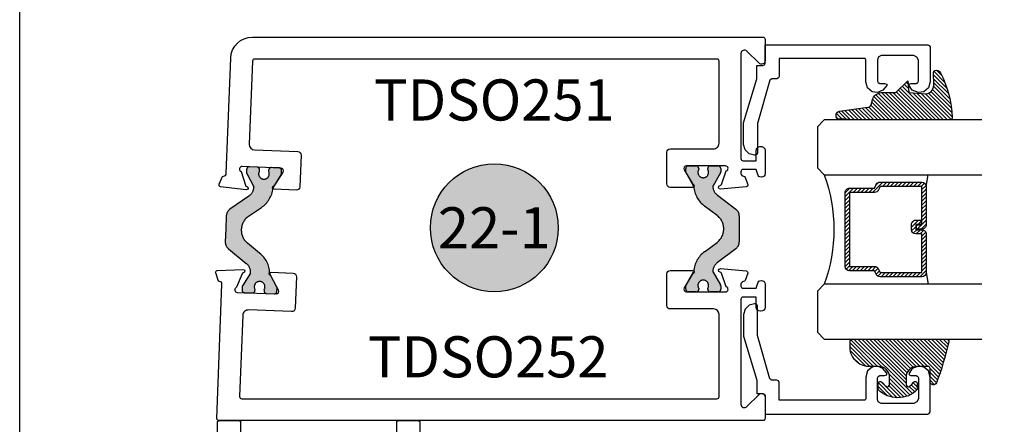
# Model space of a CAD drawing. Units: inches. Extents: x 0 to 160, y 0 to 19.
# Drawn here: x 108 to 112, y 3 to 4 of the extents above; entities that cross this region are included whole.
import ezdxf
from ezdxf.enums import TextEntityAlignment as Align

# ---------------------------------------------------------------- set-up
doc = ezdxf.new("R2010")
doc.units = ezdxf.units.IN
doc.header["$MEASUREMENT"] = 0
doc.linetypes.add('HIDDEN', pattern=[0.375, 0.25, -0.125])
doc.layers.add('Arcadia-Mview', color=6, linetype='Continuous', plot=False)
for name, color, linetype in [('Arcadia-Profile', 5, 'Continuous'), ('Arcadia-Shade', 8, 'Continuous'), ('Arcadia-Symb', 7, 'Continuous'), ('Arcadia-Symb-Text', 3, 'Continuous'), ('Arcadia-Text', 3, 'Continuous')]:
    doc.layers.add(name, color=color, linetype=linetype)
doc.styles.get("Standard").update_dxf_attribs({"font": 'ARIALN.TTF'})

# ---------------------------------------------------------------- blocks, each defined once
blk = doc.blocks.new('*U78')
at = {"layer": 'Arcadia-Shade', "lineweight": -3}
h = blk.add_hatch(dxfattribs=at)
h.set_pattern_fill('ANSI31', color=256, scale=0.1, style=0)
h.set_pattern_definition([(45, (-12.49009116438055, -10.79353366436354), (-0.008838834764831844, 0.008838834764831846), [])])
edge = h.paths.add_edge_path()
edge.add_line((0.499011675582075, 0.4285564927512802), (0.5229934129158451, 0.4285564927512837))
edge.add_arc((0.5229934129158463, 0.4482414927513224), 0.0196850000000387, 269.9999999999964, 359.9999999999984)
edge.add_line((0.542678412915885, 0.4482414927513219), (0.542678412915885, 0.4732180318310384))
edge.add_line((0.542678412915885, 0.4732180318310384), (0.5229934129158451, 0.4732180318310384))
edge.add_line((0.5229934129158451, 0.4732180318310384), (0.5229934129158451, 0.4482414927513219))
edge.add_line((0.5229934129158451, 0.4482414927513219), (0.499011675582075, 0.4482414927513219))
edge.add_line((0.499011675582075, 0.4482414927513219), (0.499011675582075, 0.4763228331426532))
edge.add_arc((0.47932667558206, 0.476322833142687), 0.01968500000001505, 359.9999999999018, 449.9999999999018)
edge.add_line((0.4793266755820937, 0.496007833142702), (0.3036411249999347, 0.4960078331426985))
edge.add_arc((0.3036411249999347, 0.4763228331426603), 0.01968500000003814, 90, 180)
edge.add_line((0.2839561249998965, 0.4763228331426603), (0.2839561249998965, 0.2858323436881278))
edge.add_arc((0.3036411249999145, 0.2858323436881261), 0.01968500000001799, 179.999999999995, 245.4529343159603)
edge.add_line((0.2954631769583571, 0.2679264678137017), (0.3114070047096007, 0.2606446238063391))
edge.add_line((0.3114070047096007, 0.2606446238063391), (0.3114070047096007, 0.1457257251104203))
edge.add_arc((0.3310920047095802, 0.145725725110422), 0.01968499999997952, 180.0000000000052, 270.0000000000052)
edge.add_line((0.331092004709582, 0.1260407251104425), (0.668905995290265, 0.126040725110439))
edge.add_arc((0.6689059952902658, 0.1457257251104211), 0.01968499999998219, 269.9999999999974, 359.9999999999974)
edge.add_line((0.688590995290248, 0.1457257251104203), (0.688590995290248, 0.2606446238063391))
edge.add_line((0.688590995290248, 0.2606446238063391), (0.7045348230414366, 0.2679264678137088))
edge.add_arc((0.6963568749998893, 0.2858323436881248), 0.01968500000000608, 294.547065684023, 359.9999999999882)
edge.add_line((0.7160418749998954, 0.2858323436881207), (0.7160418749998936, 0.4763228331426603))
edge.add_arc((0.696356874999912, 0.47632283314266), 0.01968499999998163, 9.69435005780996e-13, 89.99999999999902)
edge.add_line((0.6963568749999123, 0.4960078331426416), (0.520672186999926, 0.4960078331426985))
edge.add_arc((0.5206721869999242, 0.4763228331426586), 0.01968500000003992, 89.99999999999483, 179.9999999999948)
edge.add_line((0.5009871869998843, 0.4763228331426603), (0.5009871869998843, 0.4521573060815705))
edge.add_line((0.5009871869998843, 0.4521573060815705), (0.520672186999926, 0.4521573060815705))
edge.add_line((0.520672186999926, 0.4521573060815705), (0.520672186999926, 0.4763228331426603))
edge.add_line((0.520672186999926, 0.4763228331426603), (0.6963568749999123, 0.4763228331426603))
edge.add_line((0.6963568749999123, 0.4763228331426603), (0.6963568749999123, 0.2858323436881207))
edge.add_line((0.6963568749999123, 0.2858323436881207), (0.6804130472487255, 0.2785504996807049))
edge.add_arc((0.6885909952902385, 0.260644623806309), 0.0196849999999735, 114.5470656839565, 179.9999999999124)
edge.add_line((0.668905995290265, 0.2606446238063391), (0.668905995290265, 0.1457257251104203))
edge.add_line((0.668905995290265, 0.1457257251104203), (0.331092004709582, 0.1457257251104203))
edge.add_line((0.331092004709582, 0.1457257251104203), (0.331092004709582, 0.2606446238063391))
edge.add_arc((0.311407004709616, 0.2606446238063067), 0.01968499999996604, 9.435834056275837e-11, 65.45293431605756)
edge.add_line((0.3195849527511214, 0.2785504996806978), (0.3036411249999347, 0.2858323436881207))
edge.add_line((0.3036411249999347, 0.2858323436881207), (0.3036411249999347, 0.4763228331426603))
edge.add_line((0.3036411249999347, 0.4763228331426603), (0.4793266755820937, 0.4763228331426603))
edge.add_line((0.4793266755820937, 0.4763228331426603), (0.4793266755820937, 0.4482414927513219))
edge.add_arc((0.4990116755821052, 0.4482414927512917), 0.0196850000000115, 179.9999999999121, 269.9999999999121)
at = {"layer": 'Arcadia-Profile'}
for p, q in [((0, 0.03125), (1.77635683940025e-15, 0.75)), ((0.25, 0.75), (0.25, 0.03125)), ((0.75, 0.03125), (0.75, 0.75)), ((1, 0.75), (1, 0.03125)), ((0.3036416249999334, 0.496007833142702), (0.2499999999999218, 0.5053829846366895)), ((0.6963568749999123, 0.496007833142702), (0.7499984999999256, 0.5053829846366895)), ((0.7080088700575029, 0.2699663348586228), (0.71222288382938, 0.2741803486304981)), ((0.03125, 0), (0, 0.03125)), ((0.03125, 0), (0, 0.03125)), ((0.03125, 0), (0, 0.03125)), ((0.03125, 0), (0, 0.03125)), ((0.03125, 0), (0, 0.03125)), ((0.21875, 0), (0.03125, 0)), ((0.21875, 0), (0.03125, 0)), ((0.25, 0.03125), (0.21875, 0)), ((0.25, 0.03125), (0.21875, 0)), ((0.78125, 0), (0.75, 0.03125)), ((0.96875, 0), (0.78125, 0)), ((1, 0.03125), (0.96875, 0))]:
    blk.add_line(p, q, dxfattribs=at)
blk.add_lwpolyline([(0.499011675582075, 0.4285564927512802), (0.5229934129158451, 0.4285564927512837, 0.4142135623731049), (0.542678412915885, 0.4482414927513219), (0.542678412915885, 0.4732180318310384), (0.5229934129158451, 0.4732180318310384), (0.5229934129158451, 0.4482414927513219), (0.499011675582075, 0.4482414927513219), (0.499011675582075, 0.4763228331426532, 0.414213562373095), (0.4793266755820937, 0.496007833142702), (0.3036411249999347, 0.4960078331426985, 0.414213562373095), (0.2839561249998965, 0.4763228331426603), (0.2839561249998965, 0.2858323436881278, 0.2936188569408289), (0.2954631769583571, 0.2679264678137017), (0.3114070047096007, 0.2606446238063391), (0.3114070047096007, 0.1457257251104203, 0.414213562373095), (0.331092004709582, 0.1260407251104425), (0.668905995290265, 0.126040725110439, 0.414213562373095), (0.688590995290248, 0.1457257251104203), (0.688590995290248, 0.2606446238063391), (0.7045348230414366, 0.2679264678137088, 0.2936188569408282), (0.7160418749998954, 0.2858323436881207), (0.7160418749998936, 0.4763228331426603, 0.4142135623730852), (0.6963568749999123, 0.4960078331426416), (0.520672186999926, 0.4960078331426985, 0.414213562373095), (0.5009871869998843, 0.4763228331426603), (0.5009871869998843, 0.4521573060815705), (0.520672186999926, 0.4521573060815705), (0.520672186999926, 0.4763228331426603), (0.6963568749999123, 0.4763228331426603), (0.6963568749999123, 0.2858323436881207), (0.6804130472487255, 0.2785504996807049, 0.2936188569407848), (0.668905995290265, 0.2606446238063391), (0.668905995290265, 0.1457257251104203), (0.331092004709582, 0.1457257251104203), (0.331092004709582, 0.2606446238063391, 0.293618856940819), (0.3195849527511214, 0.2785504996806978), (0.3036411249999347, 0.2858323436881207), (0.3036411249999347, 0.4763228331426603), (0.4793266755820937, 0.4763228331426603), (0.4793266755820937, 0.4482414927513219, 0.4142135623730945)], format="xyb", close=True, dxfattribs=at)
blk.add_arc((0.4999992499998971, -0.6625220109668888), 0.7374409998105559, 70.18348207574029, 109.8165179242614, dxfattribs=at)
blk = doc.blocks.new('E-150MOD')
at = {"layer": 'Arcadia-Shade', "lineweight": -3}
h = blk.add_hatch(dxfattribs=at)
h.set_pattern_fill('ANSI31', color=256, scale=0.1, style=0)
h.set_pattern_definition([(45, (-0.138567264803946, 0.0239117308240513), (-0.008838834764831844, 0.008838834764831846), [])])
edge = h.paths.add_edge_path()
edge.add_line((0.2307305913625512, 0.1184704544556859), (0.202291955919371, 0.1184704544556872))
edge.add_arc((0.2022919559193711, 0.1278042520424739), 0.009333797586786735, 126.6780053634676, 269.9999999999995, ccw=False)
edge.add_arc((0.1429581583326799, 0.207470454455787), 0.09000000000002364, 306.6780053633725, 323.576426357604)
edge.add_arc((0.2073301242805562, 0.1599704544556878), 0.009999999999998828, 323.5764263576871, 450.0000000000202)
edge.add_line((0.2073301242805527, 0.1699704544556866), (0.1749999999999971, 0.169970454455686))
edge.add_arc((0.1749999999999987, 0.1199704544556874), 0.04999999999999859, 90.00000000000178, 180.0000000000028)
edge.add_line((0.1250000000000001, 0.119970454455685), (0.1250000000000007, 0.06590494055066065))
edge.add_arc((0.03705936094815594, 0.07866866056669672), 0.08886207596885527, 266.2190256176107, 351.74174670046614, ccw=False)
edge.add_line((0.0311995675385823, -0.009999999999998004), (0.01000000000000151, -0.01))
edge.add_arc((0.01000000000000075, 7.528699885739343e-16), 0.01000000000000075, 180.0000000000043, 270.0000000000043, ccw=False)
edge.add_line((0, 0), (0, 0.4305641256404996))
edge.add_arc((0.009999999999999003, 0.4305641256405004), 0.009999999999999003, 77.99937774415321, 180.0000000000044, ccw=False)
edge.add_arc((-0.3507727045260797, -1.107357734935953), 1.589668855323815, 69.71688305471389, 76.80556558053468, ccw=False)
edge.add_arc((0.1947457635950655, 0.3698040499677627), 0.01500000000000086, -90.00000000001302, 68.26389573529048, ccw=False)
edge.add_line((0.1947457635950621, 0.3548040499677619), (0.1349999999999979, 0.3548040499677614))
edge.add_arc((0.1349999999999979, 0.3448040499677614), 0.01000000000000001, 90, 180)
edge.add_line((0.1249999999999979, 0.3448040499677614), (0.1250000000000001, 0.2949704544556848))
edge.add_arc((0.1750000000000003, 0.2949704544556861), 0.05000000000000021, 180.0000000000014, 270.0000000000005)
edge.add_line((0.1750000000000007, 0.2449704544556859), (0.2073301242805527, 0.2449704544556874))
edge.add_arc((0.2073301242805421, 0.2549704544556661), 0.009999999999978748, 270.0000000000609, 396.4235736423736)
edge.add_arc((0.1429581583325789, 0.2074704544556889), 0.09000000000000104, 36.42357364230737, 53.32199463653551)
edge.add_arc((0.2022919559193708, 0.2871366568689003), 0.009333797586788007, 89.99999999999858, 233.3219946365503, ccw=False)
edge.add_line((0.202291955919371, 0.2964704544556884), (0.2307305913625512, 0.2964704544556882))
edge.add_arc((0.1429581583325827, 0.2074704544556871), 0.1250000000000021, -45.39787468375329, 45.39787468375329, ccw=False)
at = {"layer": 'Arcadia-Profile'}
blk.add_lwpolyline([(0.2307305913625512, 0.1184704544556859), (0.202291955919371, 0.1184704544556872, -0.7220322426225168), (0.1967167169756805, 0.1352900043835457, 0.07386718171687884), (0.215376620024047, 0.1540329544556911, 0.6153459029250179), (0.2073301242805527, 0.1699704544556866), (0.1749999999999971, 0.169970454455686, 0.4142135623731001), (0.1250000000000001, 0.119970454455685), (0.1250000000000007, 0.06590494055066065, -0.3915067863019581), (0.0311995675385823, -0.009999999999998004), (0.01000000000000151, -0.01, -0.414213562373095), (0, 0), (0, 0.4305641256404996, -0.4769788655072018), (0.01207922313892607, 0.4403455790671917, -0.03094007962028958), (0.2003007460826568, 0.3837375409001378, -0.8262721402126099), (0.1947457635950621, 0.3548040499677619), (0.1349999999999979, 0.3548040499677614, 0.414213562373095), (0.1249999999999979, 0.3448040499677614), (0.1250000000000001, 0.2949704544556848, 0.41421356237309), (0.1750000000000007, 0.2449704544556859), (0.2073301242805527, 0.2449704544556874, 0.6153459029248967), (0.2153766200240104, 0.2609079544556595, 0.07386718171686407), (0.1967167169756818, 0.2796509045278258, -0.7220322426226498), (0.202291955919371, 0.2964704544556884), (0.2307305913625512, 0.2964704544556882, -0.418287269326214)], format="xyb", close=True, dxfattribs=at)
blk = doc.blocks.new('E-260MOD')
at = {"layer": 'Arcadia-Shade', "lineweight": -3}
h = blk.add_hatch(dxfattribs=at)
h.set_pattern_fill('ANSI31', color=256, scale=0.1, style=0)
h.set_pattern_definition([(45, (0.111432735196054, 0.0210802744449259), (-0.008838834764831844, 0.008838834764831846), [])])
edge = h.paths.add_edge_path()
edge.add_line((-0.1786578097246902, 0.2350642497696223), (-0.125, 0.2404197422160825))
edge.add_line((-0.125, 0.2404197422160825), (-0.1181936880113304, 0.3139171335331267))
edge.add_arc((-0.1581936880113304, 0.3139171335331286), 0.04000000000000002, 359.9999999999973, 449.9999999999999)
edge.add_line((-0.1581936880113304, 0.3539171335331286), (-0.2162454687676565, 0.3519725935885994))
edge.add_arc((-0.2162454687677204, 0.3619725935886442), 0.01000000000004481, 199.8505422421205, 270.0000000003661, ccw=False)
edge.add_arc((-0.2057289674488805, 0.3657692497091054), 0.02118084959594748, 113.38550761416829, 199.8505422417516, ccw=False)
edge.add_arc((0.01881379034085315, -0.09274421701558472), 0.531701062432379, 93.16608336545528, 115.98409913818631, ccw=False)
edge.add_arc((-0.009999999999999, 0.4281605382221339), 0.009999999999999006, -5.286437954055145e-12, 93.166083365465, ccw=False)
edge.add_line((0, 0.428160538222133), (0, 0))
edge.add_line((0, 0), (-0.005355283551523399, -0.0845275820354292))
edge.add_arc((-0.0204262058438835, -0.07137968101444413), 0.01999999999999943, 191.4084515945802, 318.8984941272966, ccw=False)
edge.add_line((-0.04003104600164366, -0.07533571973880618), (-0.05744640472207151, 0.0534071486590815))
edge.add_arc((-0.07724536299547531, 0.05057850034441513), 0.02000000000000125, 8.130742450397316, 62.82068149597912)
edge.add_line((-0.06810982592794791, 0.06837012653450475), (-0.0978388426688213, 0.0757519387839843))
edge.add_arc((-0.07499999999999962, 0.1202310042592028), 0.04999999999999967, 180.0000000000006, 242.82068149597302, ccw=False)
edge.add_line((-0.1249999999999993, 0.1202310042592023), (-0.125, 0.180419742216082))
edge.add_line((-0.125, 0.180419742216082), (-0.1786578097246902, 0.2350642497696223))
at = {"layer": 'Arcadia-Profile'}
blk.add_lwpolyline([(-0.1786578097246902, 0.2350642497696223), (-0.125, 0.2404197422160825), (-0.1181936880113304, 0.3139171335331267, 0.4142135623731083), (-0.1581936880113304, 0.3539171335331286), (-0.2162454687676565, 0.3519725935885994, -0.3160158995843511), (-0.2256512846930993, 0.3585769159274423, -0.3962562958274539), (-0.2141359800658433, 0.3852101994920861, -0.09989266188582809), (-0.01055230461303923, 0.4381452745538752, -0.4304926132808653), (0, 0.428160538222133), (0, 0), (-0.005355283551523399, -0.0845275820354292, -0.6217797134979012), (-0.04003104600164366, -0.07533571973880618), (-0.05744640472207151, 0.0534071486590815, 0.2432650129539878), (-0.06810982592794791, 0.06837012653450475), (-0.0978388426688213, 0.0757519387839843, -0.2811846954961982), (-0.1249999999999993, 0.1202310042592023), (-0.125, 0.180419742216082)], format="xyb", close=True, dxfattribs=at)
blk.add_lwpolyline([(-0.1786578097246902, 0.2350642497696223), (-0.125, 0.2404197422160825), (-0.1181936880113304, 0.3139171335331267, 0.4142135623731083), (-0.1581936880113304, 0.3539171335331286), (-0.2162454687676565, 0.3519725935885994, -0.3160158995843511), (-0.2256512846930993, 0.3585769159274423, -0.3962562958274539), (-0.2141359800658433, 0.3852101994920861, -0.09989266188582809), (-0.01055230461303923, 0.4381452745538752, -0.4304926132808653), (0, 0.428160538222133), (0, 0), (-0.005355283551523399, -0.0845275820354292, -0.6217797134979012), (-0.04003104600164366, -0.07533571973880618), (-0.05744640472207151, 0.0534071486590815, 0.2432650129539878), (-0.06810982592794791, 0.06837012653450475), (-0.0978388426688213, 0.0757519387839843, -0.2811846954961982), (-0.1249999999999993, 0.1202310042592023), (-0.125, 0.180419742216082)], format="xyb", close=True, dxfattribs=at)
blk = doc.blocks.new('DS001')
at = {"layer": 'Arcadia-Profile'}
blk.add_lwpolyline([(1.226564120187185, 1.758544697171568), (1.219516519199708, 1.744449495196603), (1.205421317224727, 1.740925694702862), (1.11027870389372, 1.740925694702862), (1.103231102906243, 1.744449495196603), (1.099707302412491, 1.751497096184085), (1.099707302412491, 1.772639899146532), (1.096183501918767, 1.783418583009741), (1.089135900931262, 1.783418583009741), (1.067993097968831, 1.76559229815905), (1.057421696487602, 1.740925694702862), (1.060945496981355, 1.716259091246674), (1.078564499450061, 1.695116288284227), (1.106754903399968, 1.688068687296745), (1.205421317224727, 1.688068687296745), (1.212468918212203, 1.684544886803004), (1.212468918212203, 1.677497285815521), (1.212468918212203, 1.300036068221246), (1.212468918212203, 1.292988467233764), (1.205421317224727, 1.292988467233764), (1.131421506856179, 1.292988467233764), (1.124373905868673, 1.289464666740023), (1.120850105374949, 1.282417065752541), (1.120850105374949, 1.257543179914368), (1.117326304881197, 1.254019379420626), (1.113802504387473, 1.250495578926885), (0.9164696767379545, 1.194114771027026), (0.7823579755938048, 1.194114771027026), (0.7753103746063281, 1.190590970533285), (0.7717865741125756, 1.183543369545803), (0.7717865741125756, 1.180019569052062), (0.7788341751000523, 1.155352965595874), (0.7964531775687582, 1.137733963127168), (0.821327063406948, 1.130686362139685), (0.9199934772317071, 1.130686362139685), (1.120850105374949, 1.190590970533285), (1.173707112781067, 1.190590970533285), (1.180754713768544, 1.190590970533285), (1.180754713768544, 1.197638571520768), (1.180754713768544, 1.218781374483215), (1.184278514262296, 1.225828975470697), (1.191326115249773, 1.229352775964438), (1.276104609481529, 1.229352775964438), (1.276104609481529, 1.970387291560008), (1.272580808987805, 1.97743489254749), (1.265533208000328, 1.980958693041231), (1.106754903399968, 1.980958693041231), (1.078564499450061, 1.973911092053749), (1.060945496981355, 1.952768289091302), (1.057421696487602, 1.927894403253129), (1.067993097968831, 1.899703999303199), (1.089135900931262, 1.885608797328235), (1.096183501918767, 1.885608797328235), (1.099707302412491, 1.892656398315717), (1.099707302412491, 1.917323001771905), (1.103231102906243, 1.924370602759388), (1.11027870389372, 1.927894403253129), (1.205421317224727, 1.927894403253129), (1.219516519199708, 1.920846802265646), (1.226564120187185, 1.906751600290682)], close=True, dxfattribs=at)
blk = doc.blocks.new('Keynote')
at = {"layer": 'Arcadia-Symb', "lineweight": -3}
h = blk.add_hatch(color=8, dxfattribs=at)
h.dxf.hatch_style = 1
edge = h.paths.add_edge_path()
edge.add_arc((0, 0), 0.1458, 0, 360)
at = {"layer": 'Defpoints', "lineweight": -3}
blk.add_circle((0, 0), 0.1458, dxfattribs=at)
at = {"layer": 'Arcadia-Symb-Text'}
blk.add_attdef('KEYNOTE_BUBBLE', text='', height=0.09375, dxfattribs=at).set_placement((0, 0), align=Align.MIDDLE_CENTER)

msp = doc.modelspace()

# ---------------------------------------------------------------- hatches: boundary and pattern name
at = {"layer": 'Arcadia-Profile', "lineweight": -3}
h = msp.add_hatch(color=256, dxfattribs=at)
h.dxf.hatch_style = 1
edge = h.paths.add_edge_path()
edge.add_arc((109.0876094634988, 3.529961698893018), 0.07707837379091868, 124.8023961409555, 230.8023961409256, ccw=False)
edge.add_line((109.0436171428982, 3.593252704845099), (109.1018565513683, 3.633733760414657))
edge.add_arc((109.0370973799521, 3.732507631398292), 0.1181102361000375, 303.250074611827, 354.1731172386308)
edge.add_arc((109.1624306944002, 3.719717322522129), 0.007874015739974236, 147.8023961394413, 174.1731172370298, ccw=False)
edge.add_line((109.1557675806231, 3.723912920056136), (109.1924529547078, 3.782173708778942))
edge.add_arc((109.1857898409307, 3.786369306312935), 0.007874015740087545, 327.8023961400935, 357.8023961397121)
edge.add_line((109.193658065497, 3.786067369152988), (109.1942565202884, 3.801662590008732))
edge.add_arc((109.182454183439, 3.802115495748367), 0.0118110236100018, 357.8023961410673, 447.8023961410672)
edge.add_line((109.1829070891786, 3.813917832597781), (109.1475000786305, 3.815276549816872))
edge.add_arc((109.1470471728907, 3.803474212967444), 0.01181102361001971, 87.80239614060062, 177.8023961411393)
edge.add_line((109.1352448360413, 3.803927118707065), (109.1350633877381, 3.799198730857711))
edge.add_arc((109.1139113879454, 3.787016198477417), 0.02440944879400843, -214.33507659399254, 29.93986887563841, ccw=False)
edge.add_line((109.0937552087651, 3.800783900946612), (109.0939366570684, 3.805512288795967))
edge.add_arc((109.082134320219, 3.805965194535602), 0.01181102360999914, 357.8023961410668, 447.8023961410802)
edge.add_line((109.0825872259587, 3.817767531385016), (109.0471802154104, 3.819126248603993))
edge.add_arc((109.0467273096708, 3.807323911754565), 0.01181102361001556, 87.80239614112588, 177.8023961405872)
edge.add_line((109.0349249728213, 3.8077768174943), (109.0343265180299, 3.792181596638557))
edge.add_arc((109.0421947425962, 3.791879659478838), 0.00787401574000537, 177.8023961413444, 207.802396141072)
edge.add_line((109.0352296916593, 3.788207032446394), (109.0670925145619, 3.727779936922275))
edge.add_arc((109.060127463625, 3.724107309889575), 0.007874015740075261, -7.662759374272923, 27.802396142902296, ccw=False)
edge.add_arc((109.013305255283, 3.730406934119017), 0.05511811017999587, 304.80239614087424, 352.33724062396993, ccw=False)
edge.add_line((109.0447638013664, 3.685148057109814), (108.9589093174514, 3.625472311329418))
edge.add_arc((108.9813797075109, 3.593144542037138), 0.03937007869996686, 124.8023961408299, 177.8023961409064)
edge.add_line((108.9420385846796, 3.594654227836031), (108.9397737581416, 3.535634782142324))
edge.add_line((108.9397737581416, 3.535634782142324), (108.9375089316036, 3.476615336448617))
edge.add_arc((108.9768500544349, 3.475105650649738), 0.03937007869999692, 177.8023961409288, 230.8023961409864)
edge.add_line((108.9519682869994, 3.444594984545461), (109.0329969985259, 3.378515222506849))
edge.add_arc((108.9981625241161, 3.3358002899609), 0.05511811017997006, 3.2675516577065196, 50.80239614094438, ccw=False)
edge.add_arc((109.0453298117895, 3.338493138450772), 0.007874015740032025, -32.19760385856563, 3.267551658120283, ccw=False)
edge.add_line((109.0519929255667, 3.334297540916964), (109.0155929372171, 3.276489979084886))
edge.add_arc((109.0222560509943, 3.272294381551006), 0.007874015740023962, 147.8023961407799, 177.8023961405219)
edge.add_line((109.014387826428, 3.272596318710839), (109.0137893716368, 3.257001097855095))
edge.add_arc((109.0255917084862, 3.25654819211546), 0.01181102361000358, 177.8023961410676, 267.8023961405076)
edge.add_line((109.0251388027464, 3.244745855266046), (109.0605458132947, 3.243387138047069))
edge.add_arc((109.0609987190343, 3.255189474896497), 0.01181102361001556, 267.8023961411259, 357.8023961405872)
edge.add_line((109.0728010558838, 3.254736569156762), (109.0729825041871, 3.259464957006116))
edge.add_arc((109.0941345039798, 3.271647489386496), 0.02440944879399788, -34.3350765939316, 209.9398688758837, ccw=False)
edge.add_line((109.11429068316, 3.257879786917329), (109.1141092348567, 3.253151399067974))
edge.add_arc((109.1259115717061, 3.252698493328225), 0.01181102361000616, 177.8023961405162, 267.8023961405162)
edge.add_line((109.1254586659664, 3.240896156478811), (109.1608656765147, 3.239537439259834))
edge.add_arc((109.1613185822543, 3.251339776109262), 0.01181102361001556, 267.8023961411259, 357.8023961405872)
edge.add_line((109.1731209191037, 3.250886870369527), (109.1737193738951, 3.266482091225271))
edge.add_arc((109.1658511493288, 3.266784028385146), 0.007874015740003374, 357.8023961402055, 387.8023961407282)
edge.add_line((109.1728162002658, 3.270456655417547), (109.1407035642298, 3.331357515683635))
edge.add_arc((109.1476686151668, 3.335030142716093), 0.007874015740016005, 181.4316750433747, 207.8023961411423, ccw=False)
edge.add_arc((109.0217236918205, 3.33188244594335), 0.1181102360999723, 1.431675043198271, 52.35471766999599)
edge.add_line((109.0938620153915, 3.425402979217893), (109.0388961707063, 3.470228200656607))
h = msp.add_hatch(color=256, dxfattribs=at)
h.dxf.hatch_style = 1
edge = h.paths.add_edge_path()
edge.add_line((111.1956150314545, 3.791974680675253), (111.1614585044179, 3.732813840437757))
edge.add_arc((111.1682776020785, 3.728876832567693), 0.00787401574006083, 149.9999999997158, 185.4651555163877)
edge.add_arc((111.215306939179, 3.733376378248977), 0.05511811017999976, 185.4651555168738, 232.999999999965)
edge.add_line((111.1821360324249, 3.689357098212554), (111.2656390448631, 3.626433064993989))
edge.add_arc((111.2419455400388, 3.594990722110751), 0.03937007870004571, 2.0691004465334117e-11, 53.00000000006139, ccw=False)
edge.add_line((111.2813156187388, 3.594990722110765), (111.2813156187388, 3.535927836901465))
edge.add_line((111.2813156187388, 3.535927836901465), (111.2813156187388, 3.476864951692278))
edge.add_arc((111.2419455400388, 3.476864951692235), 0.03937007870001263, -52.99999999997851, 6.201616997714154e-11, ccw=False)
edge.add_line((111.2656390448631, 3.445422608809054), (111.1821360324249, 3.382498575590489))
edge.add_arc((111.215306939179, 3.338479295554095), 0.05511811017998089, 127.0000000000645, 174.5348444831542)
edge.add_arc((111.1682776020785, 3.342978841235208), 0.007874015740029803, 174.5348444825534, 209.9999999992335)
edge.add_line((111.1614585044178, 3.339041833365286), (111.1956150314545, 3.27988099312779))
edge.add_arc((111.1887959337939, 3.275943985257825), 0.007874015739950327, -5.169908945390489e-10, 29.999999999912575, ccw=False)
edge.add_line((111.1966699495338, 3.275943985257754), (111.1966699495338, 3.260337286001459))
edge.add_arc((111.1848589259238, 3.260337286001459), 0.01181102360999375, -90, 0, ccw=False)
edge.add_line((111.1848589259238, 3.248526262391465), (111.1494258550939, 3.248526262391465))
edge.add_arc((111.1494258550939, 3.260337286001459), 0.01181102360999375, 180, 270, ccw=False)
edge.add_line((111.1376148314839, 3.260337286001459), (111.1376148314838, 3.265069154040702))
edge.add_arc((111.1169455401663, 3.278053821416492), 0.02440944879401647, 327.8625272650945, 572.1374727349055)
edge.add_line((111.0962762488488, 3.265069154040702), (111.0962762488488, 3.260337286001459))
edge.add_arc((111.0844652252388, 3.260337286001459), 0.01181102360999375, -90, 0, ccw=False)
edge.add_line((111.0844652252388, 3.248526262391465), (111.0490321544088, 3.248526262391465))
edge.add_arc((111.0490321544088, 3.260337286001459), 0.01181102360999375, 180, 270, ccw=False)
edge.add_line((111.0372211307989, 3.260337286001459), (111.0372211307988, 3.275943985257754))
edge.add_arc((111.0450951465388, 3.275943985257726), 0.00787401573997748, 149.9999999993572, 179.9999999997932, ccw=False)
edge.add_line((111.0382760488782, 3.27988099312779), (111.0727003723078, 3.339505670324002))
edge.add_arc((111.0658812746472, 3.34344267819391), 0.007874015739931904, 330.0000000004876, 356.3707210986562)
edge.add_arc((111.1916128664978, 3.335467810021129), 0.1181102360999983, 125.44767847094101, 176.3707210977142, ccw=False)
edge.add_line((111.1231137393302, 3.431685778451538), (111.1797580265954, 3.474370310535392))
edge.add_arc((111.1333711032879, 3.535927836901507), 0.07707837379093022, 307.0000000000244, 413.0000000000052)
edge.add_line((111.1797580265954, 3.597485363267651), (111.1231137393302, 3.640169895351505))
edge.add_arc((111.1916128664978, 3.736387863781943), 0.1181102361000097, 183.6292789022991, 234.5523215290726, ccw=False)
edge.add_arc((111.0658812746471, 3.728412995609162), 0.007874015740019119, 3.629278901095668, 29.99999999890025)
edge.add_line((111.0727003723078, 3.732350003479041), (111.0382760488782, 3.791974680675253))
edge.add_arc((111.0450951465388, 3.795911688545218), 0.007874015739950327, 179.999999999483, 209.9999999999126, ccw=False)
edge.add_line((111.0372211307989, 3.795911688545289), (111.0372211307989, 3.81151838780147))
edge.add_arc((111.0490321544088, 3.81151838780147), 0.01181102360999375, 90, 180, ccw=False)
edge.add_line((111.0490321544088, 3.823329411411464), (111.0844652252388, 3.823329411411464))
edge.add_arc((111.0844652252388, 3.81151838780147), 0.01181102360999375, 0, 90, ccw=False)
edge.add_line((111.0962762488488, 3.81151838780147), (111.0962762488488, 3.806786519762227))
edge.add_arc((111.1169455401663, 3.793801852386522), 0.02440944879399518, 147.8625272652994, 392.1374727347006)
edge.add_line((111.1376148314839, 3.806786519762227), (111.1376148314839, 3.81151838780147))
edge.add_arc((111.1494258550939, 3.81151838780147), 0.01181102360999375, 90, 180, ccw=False)
edge.add_line((111.1494258550939, 3.823329411411464), (111.1848589259238, 3.823329411411464))
edge.add_arc((111.1848589259238, 3.81151838780147), 0.01181102360999375, 0, 90, ccw=False)
edge.add_line((111.1966699495338, 3.81151838780147), (111.1966699495339, 3.795911688545289))
edge.add_arc((111.1887959337939, 3.79591168854536), 0.00787401573996327, 329.9999999989334, 359.99999999948295, ccw=False)

# ---------------------------------------------------------------- linework, layer by layer
at = {"layer": 'Arcadia-Mview', "lineweight": -3}
msp.add_lwpolyline([(108, 18.65916279293205), (124, 18.65916279293205), (124, 2.842170943040401e-14), (108, 2.842170943040401e-14)], close=True, dxfattribs=at)
at = {"layer": 'Arcadia-Profile', "elevation": -0.0001031840451055643}
for points in [[(111.1933196877116, 3.73322071064365, 0.270495450892694), (111.1995229241774, 3.738375848749911), (111.221957996172, 3.800015702831956, 0.8430390037151086), (111.217957996338, 3.823329411411464), (111.040957996338, 3.823329411411464, 0.5773502691895758), (111.0305656914927, 3.805329411411435), (111.065688707729, 3.744494562774889, 0.1826758133126405), (111.0700665098369, 3.740911987083564, -0.8496353657691815), (111.0675161087208, 3.725329411411508), (110.9669579963381, 3.725329411411508, -0.414213562373095), (110.950957996338, 3.741329411411471), (110.9509579963381, 3.885329411411476, -0.414213562373095), (110.9669579963381, 3.901329411411439), (111.1639579963381, 3.901329411411439, 0.414213562373095), (111.188957996338, 3.926329411411416), (111.188957996338, 4.300927836901451, 0.414213562373095), (111.1789579963381, 4.310927836901556), (109.0715742593234, 4.310927836901442, 0.4030236207041986), (109.0615816141141, 4.301311297094799), (109.0470337997679, 3.922207677293727, 0.414213562373044), (109.0710567623079, 3.896267413787086), (109.2679118729323, 3.888713247978785, -0.4142135623730951), (109.283286568958, 3.872111479334535), (109.2777647421743, 3.728217388319763, -0.4142135623730152), (109.26116297353, 3.712842692293975), (109.1606788195336, 3.716698695615378, -0.8496353657689766), (109.1587278239321, 3.732367608359823, 0.1826758133126548), (109.1632397837748, 3.735779677857522), (109.2006697420501, 3.795222955876966, 0.5773502691917314), (109.1909753088751, 3.813608220776359), (109.0141054886695, 3.820395466197965, 0.843039003713765), (109.0092144428318, 3.797252288433924), (109.0292693712645, 3.734797473469598, 0.2704954508840038), (109.0352703663542, 3.729408257434216, -0.9618520024803767), (109.032652094639, 3.713636200897554), (108.9158079833474, 3.728392080409662, -0.4931454260286515), (108.9094032262047, 3.739351456473855), (108.9225644787068, 3.771605977034369, -0.3027680775113654), (108.9299123899485, 3.776583341611854, 0.4008754401572823), (108.9418147944361, 3.788122861036641), (108.9620241894538, 4.314762438834578, -0.4030236207055825), (109.0619506415474, 4.410927836901465), (111.388957996338, 4.410927836901465, -0.414213562373095), (111.398957996338, 4.400927836901474), (111.398957996338, 4.302927836901517, -0.668178637917482), (111.371644287839, 4.291614128402443), (111.316271704837, 4.346986711404497, 0.6681786379192989), (111.2889579963381, 4.335673002905537), (111.2889579963381, 3.856927836901491, 0.414213562373095), (111.2989579963381, 3.8469278369015), (111.358957996338, 3.8469278369015), (111.358957996338, 3.892927836901436, -0.414213562373095), (111.377957996338, 3.911927836901441), (111.379957996338, 3.911927836901441, -0.414213562373095), (111.398957996338, 3.892927836901436), (111.398957996338, 3.787927836901417, -0.414213562373095), (111.382957996338, 3.771927836901455), (111.3806134498807, 3.771927836901455, -0.3394542588636201), (111.3651586366602, 3.783786732179806), (111.358957996338, 3.806927836901423), (111.2989579963379, 3.806927836901423, 0.414213562373095), (111.288957996338, 3.796927836901432), (111.288957996338, 3.788308481717081, 0.4008754401553171), (111.3004091522213, 3.776321039534764, -0.3027680775114163), (111.3075607971097, 3.771065572558086), (111.3194755373172, 3.738330092879323, -0.4931454260338671), (111.3126552422929, 3.727624374147922), (111.195331238158, 3.717359853826679, -0.9618520024741992)], [(109.0430333706283, 3.166001755183174, 0.414213562373095), (109.0170931071216, 3.141978792643044), (109.0028690226555, 2.771311297094826, 0.4254927504328038), (109.0128616678649, 2.760927836901487), (111.1789579963381, 2.760927836901487, 0.414213562373095), (111.188957996338, 2.770927836901478), (111.1889579963381, 3.145526262391513, 0.414213562373095), (111.1639579963381, 3.17052626239149), (110.9669579963381, 3.170526262391604, -0.4142135623710139), (110.950957996338, 3.186526262391453), (110.950957996338, 3.330526262391572, -0.414213562373095), (110.9669579963381, 3.346526262391535), (111.0675161087208, 3.346526262391535, -0.8496353657691815), (111.0700665098369, 3.330943686719365, 0.1826758133126405), (111.0656887077291, 3.32736111102804), (111.0305656914926, 3.266526262391494, 0.5773502691895758), (111.040957996338, 3.248526262391465), (111.217957996338, 3.248526262391465, 0.8430390037151085), (111.221957996172, 3.271839970971087), (111.1995229241775, 3.333479825053018, 0.2704954508933203), (111.1933196877116, 3.338634963159279, -0.9618520024741998), (111.195331238158, 3.354495819976364), (111.3126552422929, 3.344231299655007, -0.4931454260297168), (111.3194755373173, 3.33352558092372), (111.3075607971098, 3.300790101244843, -0.3027680775112389), (111.3004091522213, 3.295534634268279, 0.4008754401580663), (111.288957996338, 3.283547192085848), (111.288957996338, 3.274927836901497, 0.414213562373095), (111.2989579963379, 3.264927836901506), (111.358957996338, 3.264927836901506), (111.3651586366601, 3.288068941623123, -0.33945425886362), (111.3806134498807, 3.299927836901475), (111.382957996338, 3.299927836901475, -0.414213562373095), (111.398957996338, 3.283927836901512), (111.398957996338, 3.178927836901494, -0.414213562373095), (111.379957996338, 3.159927836901488), (111.377957996338, 3.159927836901488, -0.414213562373095), (111.358957996338, 3.178927836901494), (111.358957996338, 3.224927836901543), (111.2989579963381, 3.224927836901543, 0.414213562373095), (111.2889579963381, 3.214927836901552), (111.288957996338, 2.736182670897392, 0.6681786379192989), (111.316271704837, 2.724868962398432), (111.371644287839, 2.780241545400486, -0.6681786379192989), (111.398957996338, 2.768927836901526), (111.398957996338, 2.670927836901456, -0.414213562373095), (111.388957996338, 2.660927836901465), (108.9089506415474, 2.660927836901465, -0.4254927504328038), (108.898957996338, 2.671311297094803), (108.9224592082661, 3.283732812766289, 0.4008754401564696), (108.9114761451579, 3.2961505446807, -0.3027680775092711), (108.9045312863929, 3.301676383484619), (108.8938805845638, 3.334844669761878, -0.4931454260292668), (108.9011063851014, 3.345280983496309), (109.0187377033824, 3.351039045947232, -0.961852002466332), (109.0201395736534, 3.335112719506014, 0.2704954508893353), (109.0137432205126, 3.330199242321441), (108.9889610060076, 3.269465018765914, 0.8430390037091244), (108.9920640760055, 3.246015072860018), (109.1689338962112, 3.239227827438413, 0.577350269189621), (109.1800087860819, 3.256816085292712), (109.1472443763705, 3.318953019031369, 0.1826758133082255), (109.1430071715613, 3.322700831097563, -0.8496353657736965), (109.1461532266586, 3.338174148380972), (109.2466373806549, 3.334318145059683, -0.4142135623751746), (109.2620120766806, 3.317716376415319), (109.2564902498969, 3.173822285400547, -0.414213562373095), (109.2398884812526, 3.158447589374873)]]:
    msp.add_lwpolyline(points, format="xyb", close=True, dxfattribs=at)
at = {"layer": 'Arcadia-Profile', "linetype": 'HIDDEN', "elevation": -0.0001031840451055643}
for points in [[(109.0388961707063, 3.470228200656607, -0.4985816080532727), (109.0436171428982, 3.593252704845099), (109.1018565513683, 3.633733760414657, 0.2259239423165799), (109.1545973622472, 3.720516716827092, -0.1155744859907355), (109.1557675806231, 3.723912920056136), (109.1924529547078, 3.782173708778942, 0.1316524975856848), (109.193658065497, 3.786067369152988), (109.1942565202884, 3.801662590008732, 0.4142135623730949), (109.1829070891786, 3.813917832597781), (109.1475000786305, 3.815276549816872, 0.4142135623759121), (109.1352448360413, 3.803927118707065), (109.1350633877381, 3.799198730857711, -1.809162955580437), (109.0937552087651, 3.800783900946612), (109.0939366570684, 3.805512288795967, 0.414213562373203), (109.0825872259587, 3.817767531385016), (109.0471802154104, 3.819126248603993, 0.4142135623702778), (109.0349249728213, 3.8077768174943), (109.0343265180299, 3.792181596638557, 0.1316524975861804), (109.0352296916593, 3.788207032446394), (109.0670925145619, 3.727779936922275, -0.1559930782602346), (109.0679311650154, 3.723057372518269, -0.2104361507017687), (109.0447638013664, 3.685148057109814), (108.9589093174514, 3.625472311329418, 0.2354687434836783), (108.9420385846796, 3.594654227836031), (108.9397737581416, 3.535634782142324), (108.9375089316036, 3.476615336448617, 0.2354687434835778), (108.9519682869994, 3.444594984545461), (109.0329969985259, 3.378515222506849, -0.2104361507024193), (109.0531910264017, 3.338941946532486, -0.1559930782580519), (109.0519929255667, 3.334297540916964), (109.0155929372171, 3.276489979084886, 0.1316524975862468), (109.014387826428, 3.272596318710839), (109.0137893716368, 3.257001097855095, 0.414213562370278), (109.0251388027464, 3.244745855266046), (109.0605458132947, 3.243387138047069, 0.4142135623702777), (109.0728010558838, 3.254736569156762), (109.0729825041871, 3.259464957006116, -1.809162955584748), (109.11429068316, 3.257879786917329), (109.1141092348567, 3.253151399067974, 0.414213562373095), (109.1254586659664, 3.240896156478811), (109.1608656765147, 3.239537439259834, 0.4142135623702777), (109.1731209191037, 3.250886870369527), (109.1737193738951, 3.266482091225271, 0.131652497589709), (109.1728162002658, 3.270456655417547), (109.1407035642298, 3.331357515683635, -0.1155744859915625), (109.1397970574576, 3.334833411667773, 0.2259239423165561), (109.0938620153915, 3.425402979217893)], [(111.1956150314545, 3.791974680675253), (111.1614585044179, 3.732813840437757, 0.1559930782579787), (111.1604393792284, 3.72812690828755, 0.2104361507017316), (111.1821360324249, 3.689357098212554), (111.2656390448631, 3.626433064993989, -0.2354687434835282), (111.2813156187388, 3.594990722110765), (111.2813156187388, 3.535927836901465), (111.2813156187388, 3.476864951692278, -0.2354687434835282), (111.2656390448631, 3.445422608809054), (111.1821360324249, 3.382498575590489, 0.2104361507017315), (111.1604393792284, 3.343728765515493, 0.1559930782579785), (111.1614585044178, 3.339041833365286), (111.1956150314545, 3.27988099312779, -0.1316524975893111), (111.1966699495338, 3.275943985257754), (111.1966699495338, 3.260337286001459, -0.4142135623730951), (111.1848589259238, 3.248526262391465), (111.1494258550939, 3.248526262391465, -0.414213562373095), (111.1376148314839, 3.260337286001459), (111.1376148314838, 3.265069154040702, 1.809162955584642), (111.0962762488488, 3.265069154040702), (111.0962762488488, 3.260337286001459, -0.4142135623730951), (111.0844652252388, 3.248526262391465), (111.0490321544088, 3.248526262391465, -0.414213562373095), (111.0372211307989, 3.260337286001459), (111.0372211307988, 3.275943985257754, -0.1316524975893111), (111.0382760488782, 3.27988099312779), (111.0727003723078, 3.339505670324002, 0.1155744859933334), (111.0737394991378, 3.342944248933236, -0.2259239423164371), (111.1231137393302, 3.431685778451538), (111.1797580265954, 3.474370310535392, 0.4985816080533265), (111.1797580265954, 3.597485363267651), (111.1231137393302, 3.640169895351505, -0.2259239423164371), (111.0737394991378, 3.728911424869807, 0.115574485991736), (111.0727003723078, 3.732350003479041), (111.0382760488782, 3.791974680675253, -0.1316524975893111), (111.0372211307989, 3.795911688545289), (111.0372211307989, 3.81151838780147, -0.414213562373095), (111.0490321544088, 3.823329411411464), (111.0844652252388, 3.823329411411464, -0.4142135623730949), (111.0962762488488, 3.81151838780147), (111.0962762488488, 3.806786519762227, 1.809162955576215), (111.1376148314839, 3.806786519762227), (111.1376148314839, 3.81151838780147, -0.414213562373095), (111.1494258550939, 3.823329411411464), (111.1848589259238, 3.823329411411464, -0.4142135623730949), (111.1966699495338, 3.81151838780147), (111.1966699495339, 3.795911688545289, -0.1316524975898029)]]:
    msp.add_lwpolyline(points, format="xyb", close=True, dxfattribs=at)
at = {"layer": 'Arcadia-Profile', "lineweight": -3, "elevation": -0.0001031840451055643}
for points in [[(108.9022839748808, 2.310927836904966), (108.9022839748808, 2.654261170234804), (108.9022931113158, 2.654610076609742), (108.9023204955784, 2.654958026656686), (108.9023660526101, 2.65530406666835), (108.9024296575426, 2.655647248173636), (108.9025111360389, 2.655986630535381), (108.9026102647721, 2.656321283530588), (108.9027267720375, 2.65665028989838), (108.9028603384965, 2.656972747855207), (108.9030105980528, 2.657287773566395), (108.9031771388555, 2.657594503568134), (108.9033595044278, 2.657892097134891), (108.9035571949183, 2.658179738583385), (108.9037696684711, 2.658456639508358), (108.9039963427109, 2.658722040943758), (108.9042365963396, 2.658975215442752), (108.9044897708384, 2.659215469071341), (108.9047551722738, 2.659442143311026), (108.9050320731988, 2.659654616863918), (108.9053197146473, 2.659852307354413), (108.9056173082141, 2.660034672926713), (108.9059240382159, 2.660201213729351), (108.9062390639269, 2.6603514732858), (108.9065615218838, 2.660485039744799), (108.9068905282516, 2.660601547009946), (108.9072251812468, 2.660700675743328), (108.9075645636086, 2.660782154239541), (108.9079077451138, 2.660845759171934), (108.9082537851256, 2.660891316203788), (108.9086017351725, 2.660918700466482), (108.9089506415474, 2.660927836901465), (109.0006173082131, 2.660927836901465), (109.0009662145881, 2.660918700466482), (109.0013141646349, 2.660891316203788), (109.0016602046467, 2.660845759171934), (109.0020033861519, 2.660782154239541), (109.0023427685138, 2.660700675743328), (109.002677421509, 2.660601547009946), (109.0030064278768, 2.660485039744799), (109.0033288858336, 2.6603514732858), (109.0036439115447, 2.660201213729351), (109.0039506415465, 2.660034672926713), (109.0042482351132, 2.659852307354413), (109.0045358765617, 2.659654616863918), (109.0048127774868, 2.659442143311026), (109.0050781789222, 2.659215469071341), (109.005331353421, 2.658975215442752), (109.0055716070496, 2.658722040943758), (109.0057982812895, 2.658456639508358), (109.0060107548422, 2.658179738583385), (109.0062084453327, 2.657892097134891), (109.006390810905, 2.657594503568134), (109.0065573517077, 2.657287773566395), (109.0067076112641, 2.656972747855207), (109.0068411777231, 2.65665028989838), (109.0069576849884, 2.656321283530588), (109.0070568137217, 2.655986630535381), (109.007138292218, 2.655647248173636), (109.0072018971504, 2.65530406666835), (109.0072474541822, 2.654958026656686), (109.0072748384448, 2.654610076609742), (109.0072839748797, 2.654261170234804), (109.0072839748797, 2.38092783690422)], [(109.7192839748726, 2.4679278369033), (109.7192839748726, 2.654261170234804), (109.7192931113076, 2.654610076609742), (109.7193204955702, 2.654958026656686), (109.719366052602, 2.65530406666835), (109.7194296575344, 2.655647248173636), (109.7195111360307, 2.655986630535381), (109.719610264764, 2.656321283530588), (109.7197267720293, 2.65665028989838), (109.7198603384883, 2.656972747855207), (109.7200105980447, 2.657287773566395), (109.7201771388474, 2.657594503568134), (109.7203595044197, 2.657892097134891), (109.7205571949101, 2.658179738583385), (109.7207696684629, 2.658456639508358), (109.7209963427027, 2.658722040943758), (109.7212365963314, 2.658975215442752), (109.7214897708302, 2.659215469071341), (109.7217551722656, 2.659442143311026), (109.7220320731906, 2.659654616863918), (109.7223197146392, 2.659852307354413), (109.7226173082059, 2.660034672926713), (109.7229240382077, 2.660201213729351), (109.7232390639188, 2.6603514732858), (109.7235615218756, 2.660485039744799), (109.7238905282434, 2.660601547009946), (109.7242251812386, 2.660700675743328), (109.7245645636004, 2.660782154239541), (109.7249077451056, 2.660845759171934), (109.7252537851174, 2.660891316203788), (109.7256017351643, 2.660918700466482), (109.7259506415392, 2.660927836901465), (109.817617308205, 2.660927836901465), (109.8179662145799, 2.660918700466482), (109.8183141646268, 2.660891316203788), (109.8186602046385, 2.660845759171934), (109.8190033861438, 2.660782154239541), (109.8193427685056, 2.660700675743328), (109.8196774215008, 2.660601547009946), (109.8200064278686, 2.660485039744799), (109.8203288858255, 2.6603514732858), (109.8206439115365, 2.660201213729351), (109.8209506415383, 2.660034672926713), (109.821248235105, 2.659852307354413), (109.8215358765536, 2.659654616863918), (109.8218127774786, 2.659442143311026), (109.822078178914, 2.659215469071341), (109.8223313534128, 2.658975215442752), (109.8225716070414, 2.658722040943758), (109.8227982812813, 2.658456639508358), (109.8230107548341, 2.658179738583385), (109.8232084453246, 2.657892097134891), (109.8233908108968, 2.657594503568134), (109.8235573516995, 2.657287773566395), (109.8237076112559, 2.656972747855207), (109.8238411777149, 2.65665028989838), (109.8239576849802, 2.656321283530588), (109.8240568137135, 2.655986630535381), (109.8241382922098, 2.655647248173636), (109.8242018971422, 2.65530406666835), (109.824247454174, 2.654958026656686), (109.8242748384366, 2.654610076609742), (109.8242839748716, 2.654261170234804), (109.8242839748716, 2.4679278369033)]]:
    msp.add_lwpolyline(points, dxfattribs=at)

# ---------------------------------------------------------------- block references
at = {"lineweight": -3, "xscale": -1, "rotation": 270}
for name, p in [('DS001', (110.1703098476069, 3.100184812109546, -0.0001031840451055643)), ('*U78', (111.6377151677533, 3.033248874411242, -0.0001031840451055643))]:
    msp.add_blockref(name, p, dxfattribs=at)
at = {"lineweight": -3, "rotation": 270}
for name, p in [('E-260MOD', (111.8142598986422, 4.033247374410962, -0.0001031840451055643)), ('DS001', (110.1703098476069, 3.966311436712658, -0.0001031840451055643)), ('E-150MOD', (111.7965163962843, 3.033247374410962, -0.0001031840451055643))]:
    msp.add_blockref(name, p, dxfattribs=at)
at = {"layer": 'Arcadia-Symb', "lineweight": -3, "xscale": 2, "yscale": 2, "zscale": 2}
msp.add_blockref('Keynote', (110.1643124674211, 3.540857856993384, -0.0001031840451055643), dxfattribs=at).add_auto_attribs({'KEYNOTE_BUBBLE': '22-1'})

# ---------------------------------------------------------------- texts
at = {"layer": 'Arcadia-Text', "lineweight": -3}
for s, p in [('TDSO251', (109.6158207415957, 4.030267734594474, -0.0001031840451055643)), ('TDSO252', (109.5874271536011, 2.858346542250786, -0.0001031840451055643))]:
    msp.add_text(s, height=0.1875, dxfattribs=at).set_placement(p)

doc.saveas('drawing.dxf')
